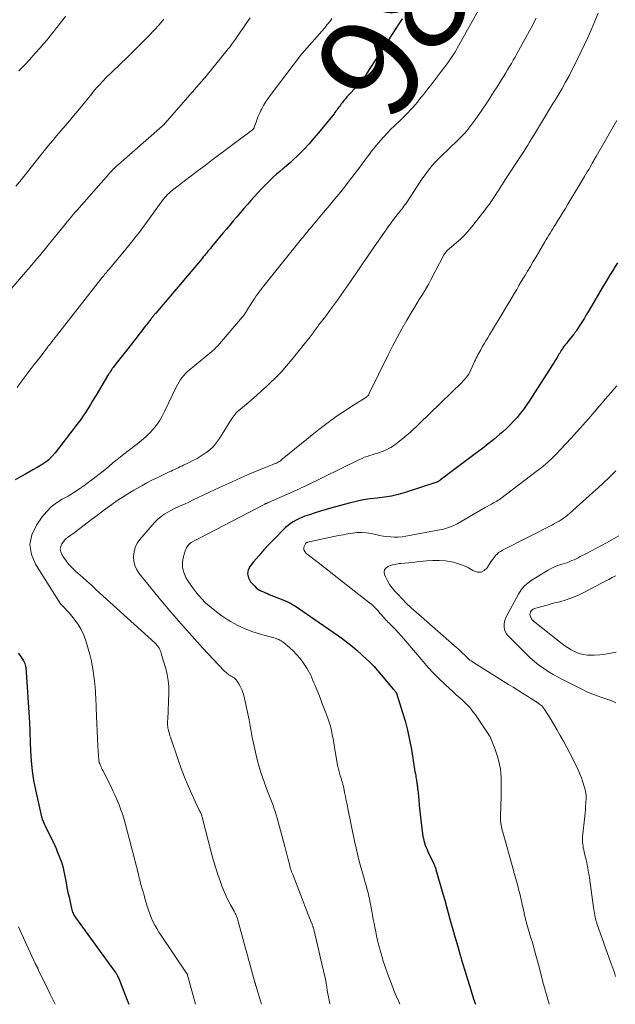
# Model space of a CAD drawing. Units: feet. Extents: x 1980000 to 1985031, y 585000 to 590000.
# Drawn here: x 1981063 to 1981180, y 585000 to 585193 of the extents above; entities that cross this region are included whole.
import ezdxf
from ezdxf.enums import TextEntityAlignment as Align

# ---------------------------------------------------------------- set-up
doc = ezdxf.new("R2010")
doc.units = ezdxf.units.FT
doc.header["$LTSCALE"] = 100
doc.header["$MEASUREMENT"] = 0
for name, color, linetype, lineweight in [('CONTOUR INDEX', 32, 'Continuous', 25), ('CONTOUR INDEX LABEL', 7, 'Continuous', 15), ('CONTOUR INTERMEDIATE', 40, 'Continuous', 15)]:
    doc.layers.add(name, color=color, linetype=linetype, lineweight=lineweight)
doc.styles.add('slant', font='romans.shx', dxfattribs={"oblique": 14.999978})

msp = doc.modelspace()

# ---------------------------------------------------------------- linework, layer by layer
at = {"layer": 'CONTOUR INDEX', "flags": 128}
for points, elevation in [([(1981137.85, 585193.09), (1981137.22, 585192.15), (1981136.61, 585191.2), (1981130.98, 585182.47), (1981130.87, 585182.3), (1981130.76, 585182.13), (1981130.65, 585181.96), (1981130.55, 585181.79), (1981130.4, 585181.57), (1981130.37, 585181.51), (1981130.33, 585181.45), (1981130.29, 585181.39), (1981130.25, 585181.34), (1981130.2, 585181.27), (1981130.17, 585181.22), (1981130.13, 585181.17), (1981130.09, 585181.12), (1981130.05, 585181.07), (1981130.01, 585181.02), (1981129.97, 585180.98), (1981129.93, 585180.93), (1981129.65, 585180.62), (1981129.47, 585180.42), (1981129.29, 585180.22), (1981129.1, 585180.02), (1981128.92, 585179.82), (1981127.38, 585178.16), (1981127.06, 585177.81), (1981126.75, 585177.45), (1981126.45, 585177.09), (1981126.16, 585176.72), (1981125.95, 585176.44), (1981125.77, 585176.21), (1981125.59, 585175.97), (1981125.42, 585175.73), (1981125.24, 585175.49), (1981125.07, 585175.24), (1981124.89, 585175.01), (1981124.71, 585174.77), (1981124.53, 585174.53), (1981122.42, 585171.9), (1981121.51, 585170.8), (1981120.59, 585169.71), (1981119.64, 585168.65), (1981118.66, 585167.61), (1981117.96, 585166.87), (1981117.31, 585166.22), (1981116.66, 585165.59), (1981115.98, 585164.98), (1981115.28, 585164.39), (1981115.14, 585164.26), (1981114.51, 585163.74), (1981113.88, 585163.21), (1981113.27, 585162.67), (1981112.65, 585162.13), (1981112.05, 585161.57), (1981111.46, 585161.01), (1981110.89, 585160.42), (1981110.34, 585159.82), (1981108.25, 585157.49), (1981107.55, 585156.71), (1981106.85, 585155.92), (1981106.16, 585155.12), (1981105.47, 585154.32), (1981104.79, 585153.52), (1981104.11, 585152.71), (1981103.44, 585151.9), (1981102.76, 585151.09), (1981100.53, 585148.41), (1981100.3, 585148.13), (1981100.07, 585147.85), (1981099.83, 585147.57), (1981099.6, 585147.29), (1981099.36, 585147.01), (1981099.13, 585146.73), (1981098.89, 585146.46), (1981098.66, 585146.18), (1981089.58, 585135.45), (1981089.51, 585135.36), (1981089.43, 585135.27), (1981089.36, 585135.18), (1981089.28, 585135.09), (1981089.21, 585134.99), (1981089.14, 585134.9), (1981089.06, 585134.81), (1981088.99, 585134.72), (1981088.96, 585134.69), (1981088.88, 585134.58), (1981088.79, 585134.47), (1981088.7, 585134.36), (1981088.62, 585134.25), (1981088.37, 585133.94), (1981088.17, 585133.68), (1981087.96, 585133.42), (1981087.76, 585133.15), (1981087.55, 585132.89), (1981086.85, 585131.98), (1981086.3, 585131.26), (1981085.74, 585130.54), (1981085.18, 585129.82), (1981084.62, 585129.11), (1981081.54, 585125.19), (1981081.39, 585124.98), (1981081.23, 585124.78), (1981081.08, 585124.57), (1981080.93, 585124.36), (1981080.78, 585124.14), (1981080.64, 585123.93), (1981080.5, 585123.71), (1981080.36, 585123.49), (1981077.9, 585119.4), (1981077.53, 585118.78), (1981077.16, 585118.16), (1981076.79, 585117.54), (1981076.42, 585116.92), (1981076.29, 585116.71), (1981075.85, 585116), (1981075.39, 585115.3), (1981074.9, 585114.61), (1981074.4, 585113.94), (1981069.86, 585108.06), (1981069.26, 585107.37), (1981068.61, 585106.73), (1981067.89, 585106.16), (1981067.13, 585105.65), (1981066.33, 585105.18), (1981065.53, 585104.72), (1981064.72, 585104.27), (1981063.91, 585103.82), (1981063.8, 585103.76), (1981062.93, 585103.28), (1981062.07, 585102.78)], 980), ([(1981180.1, 585145.33), (1981179.62, 585144.56), (1981179.15, 585143.8), (1981178.67, 585143.03), (1981178.2, 585142.26), (1981177.73, 585141.48), (1981177.27, 585140.71), (1981174.31, 585135.69), (1981173.94, 585135.08), (1981173.58, 585134.47), (1981173.2, 585133.87), (1981172.83, 585133.27), (1981172.25, 585132.35), (1981172.16, 585132.21), (1981172.07, 585132.07), (1981171.97, 585131.93), (1981171.87, 585131.79), (1981171.77, 585131.65), (1981171.67, 585131.51), (1981171.57, 585131.38), (1981171.46, 585131.25), (1981170.35, 585129.86), (1981170.21, 585129.69), (1981170.07, 585129.52), (1981169.93, 585129.34), (1981169.79, 585129.17), (1981169.66, 585128.99), (1981169.52, 585128.82), (1981169.39, 585128.63), (1981169.27, 585128.45), (1981169.2, 585128.35), (1981169.05, 585128.11), (1981168.89, 585127.87), (1981168.75, 585127.62), (1981168.6, 585127.38), (1981168.38, 585127), (1981168.13, 585126.57), (1981167.87, 585126.14), (1981167.61, 585125.71), (1981167.34, 585125.29), (1981162.76, 585118.18), (1981162.21, 585117.35), (1981161.64, 585116.55), (1981161.03, 585115.77), (1981160.4, 585115), (1981159.73, 585114.27), (1981159.05, 585113.55), (1981158.33, 585112.87), (1981157.59, 585112.21), (1981156.93, 585111.63), (1981155.83, 585110.71), (1981154.72, 585109.81), (1981153.6, 585108.92), (1981152.46, 585108.05), (1981145.39, 585102.75), (1981145.31, 585102.68), (1981145.22, 585102.62), (1981145.14, 585102.56), (1981145.05, 585102.51), (1981144.96, 585102.45), (1981144.87, 585102.4), (1981144.77, 585102.36), (1981144.68, 585102.33), (1981138.46, 585100.31), (1981137.12, 585099.93), (1981135.76, 585099.6), (1981134.39, 585099.37), (1981133, 585099.2), (1981131.61, 585099.04), (1981130.22, 585098.83), (1981128.85, 585098.55), (1981127.49, 585098.22), (1981124.09, 585097.29), (1981123, 585096.98), (1981121.91, 585096.65), (1981120.83, 585096.31), (1981119.75, 585095.95), (1981118.8, 585095.63), (1981118.21, 585095.4), (1981117.64, 585095.15), (1981117.08, 585094.87), (1981116.53, 585094.55), (1981116.01, 585094.2), (1981115.51, 585093.82), (1981115.03, 585093.41), (1981114.57, 585092.98), (1981112.92, 585091.29), (1981111.85, 585090.17), (1981110.8, 585089.03), (1981109.78, 585087.87), (1981108.77, 585086.7), (1981108.1, 585085.89), (1981107.72, 585085.11), (1981107.56, 585084.33), (1981107.75, 585083.57), (1981108.17, 585082.81), (1981108.99, 585081.91), (1981109.29, 585081.62), (1981109.61, 585081.37), (1981109.95, 585081.15), (1981110.32, 585080.96), (1981110.7, 585080.8), (1981111.08, 585080.64), (1981111.47, 585080.48), (1981111.85, 585080.32), (1981115.18, 585078.98), (1981115.38, 585078.89), (1981115.59, 585078.8), (1981115.79, 585078.7), (1981115.99, 585078.59), (1981116.19, 585078.48), (1981116.38, 585078.37), (1981116.57, 585078.25), (1981116.76, 585078.13), (1981125.39, 585072.2), (1981126.62, 585071.31), (1981127.83, 585070.38), (1981128.99, 585069.4), (1981130.12, 585068.38), (1981130.74, 585067.79), (1981131.53, 585067.02), (1981132.3, 585066.24), (1981133.04, 585065.42), (1981133.76, 585064.59), (1981136.15, 585061.75), (1981136.22, 585061.66), (1981136.3, 585061.57), (1981136.37, 585061.49), (1981136.45, 585061.4), (1981136.52, 585061.31), (1981136.56, 585061.27), (1981136.59, 585061.22), (1981136.63, 585061.18), (1981136.66, 585061.13), (1981136.69, 585061.09), (1981136.71, 585061.04), (1981136.73, 585060.99), (1981136.75, 585060.94), (1981137.91, 585057.39), (1981138.46, 585055.56), (1981138.95, 585053.71), (1981139.35, 585051.84), (1981139.69, 585049.96), (1981140.17, 585046.93), (1981140.24, 585046.48), (1981140.31, 585046.03), (1981140.39, 585045.59), (1981140.47, 585045.14), (1981140.53, 585044.77), (1981140.58, 585044.5), (1981140.63, 585044.24), (1981140.67, 585043.98), (1981140.72, 585043.72), (1981140.74, 585043.59), (1981140.77, 585043.4), (1981140.8, 585043.2), (1981140.82, 585043.01), (1981140.84, 585042.81), (1981140.86, 585042.61), (1981140.88, 585042.42), (1981140.9, 585042.22), (1981140.92, 585042.02), (1981141.12, 585040.13), (1981141.24, 585038.99), (1981141.37, 585037.84), (1981141.5, 585036.7), (1981141.63, 585035.56), (1981141.89, 585033.42), (1981141.96, 585032.97), (1981142.04, 585032.52), (1981142.15, 585032.07), (1981142.27, 585031.63), (1981142.42, 585031.19), (1981142.58, 585030.76), (1981142.75, 585030.34), (1981142.94, 585029.92), (1981144.06, 585027.53), (1981144.13, 585027.4), (1981144.19, 585027.26), (1981144.24, 585027.12), (1981144.3, 585026.98), (1981144.35, 585026.85), (1981144.4, 585026.71), (1981144.45, 585026.56), (1981144.49, 585026.42), (1981145.86, 585021.63), (1981146.21, 585020.4), (1981146.56, 585019.16), (1981146.91, 585017.93), (1981147.25, 585016.69), (1981147.94, 585014.19), (1981147.98, 585014.06), (1981148, 585013.97), (1981148.9, 585010.89), (1981148.9, 585010.87), (1981148.91, 585010.85), (1981148.91, 585010.84), (1981148.92, 585010.82), (1981148.94, 585010.74), (1981148.95, 585010.72), (1981148.95, 585010.71), (1981148.96, 585010.69), (1981148.96, 585010.67), (1981148.98, 585010.58), (1981149, 585010.52), (1981149.02, 585010.46), (1981149.03, 585010.4), (1981149.05, 585010.34), (1981149.18, 585009.87), (1981149.26, 585009.58), (1981149.35, 585009.28), (1981149.44, 585008.99), (1981149.52, 585008.69), (1981151.31, 585002.82), (1981151.59, 585001.94), (1981151.89, 585001.06), (1981152.2, 585000.19), (1981152.27, 585000)], 960), ([(1981062.66, 585068.82), (1981062.95, 585068.44), (1981063.22, 585068.04), (1981063.48, 585067.63), (1981063.68, 585067.28), (1981063.81, 585067.03), (1981063.92, 585066.78), (1981064.01, 585066.51), (1981064.07, 585066.24), (1981064.12, 585065.96), (1981064.16, 585065.68), (1981064.19, 585065.4), (1981064.21, 585065.12), (1981064.78, 585056.23), (1981064.8, 585055.85), (1981064.83, 585055.47), (1981064.85, 585055.1), (1981064.87, 585054.72), (1981064.9, 585054.09), (1981064.9, 585054.03), (1981064.9, 585053.96), (1981064.91, 585053.9), (1981064.91, 585053.84), (1981064.91, 585053.78), (1981064.91, 585053.72), (1981064.91, 585053.65), (1981064.91, 585053.59), (1981064.91, 585053.56), (1981064.91, 585053.49), (1981064.91, 585053.41), (1981064.91, 585053.33), (1981064.91, 585053.26), (1981065.05, 585049.58), (1981065.17, 585047.67), (1981065.36, 585045.77), (1981065.66, 585043.88), (1981066.03, 585042), (1981067.22, 585036.77), (1981067.28, 585036.54), (1981067.35, 585036.31), (1981067.43, 585036.09), (1981067.51, 585035.86), (1981067.61, 585035.64), (1981067.71, 585035.43), (1981067.81, 585035.21), (1981067.91, 585034.99), (1981069.25, 585032.28), (1981069.53, 585031.7), (1981069.8, 585031.11), (1981070.05, 585030.52), (1981070.29, 585029.92), (1981071.16, 585027.72), (1981071.19, 585027.64), (1981071.22, 585027.55), (1981071.25, 585027.47), (1981071.28, 585027.39), (1981071.31, 585027.3), (1981071.33, 585027.22), (1981071.35, 585027.14), (1981071.38, 585027.05), (1981071.4, 585026.94), (1981071.44, 585026.8), (1981071.47, 585026.66), (1981071.5, 585026.52), (1981071.53, 585026.37), (1981071.83, 585024.76), (1981072.01, 585023.81), (1981072.2, 585022.86), (1981072.39, 585021.92), (1981072.6, 585020.97), (1981073.08, 585018.75), (1981073.14, 585018.52), (1981073.21, 585018.29), (1981073.29, 585018.06), (1981073.38, 585017.84), (1981073.48, 585017.62), (1981073.59, 585017.41), (1981073.72, 585017.2), (1981073.85, 585017.01), (1981078.7, 585010.34), (1981079.23, 585009.62), (1981079.75, 585008.91), (1981080.27, 585008.19), (1981080.79, 585007.48), (1981081.68, 585006.26), (1981081.76, 585006.15), (1981081.83, 585006.04), (1981081.89, 585005.94), (1981081.96, 585005.82), (1981082.02, 585005.72), (1981082.1, 585005.55), (1981082.19, 585005.38), (1981082.26, 585005.21), (1981082.34, 585005.04), (1981084, 585000.84), (1981084.34, 585000)], 980)]:
    msp.add_lwpolyline(points, dxfattribs=dict(at, elevation=elevation))
at = {"layer": 'CONTOUR INTERMEDIATE', "flags": 128}
for points, elevation in [([(1981071.92, 585193.55), (1981071.39, 585192.9), (1981070.86, 585192.24), (1981070.35, 585191.57), (1981070.16, 585191.33), (1981069.55, 585190.55), (1981068.93, 585189.77), (1981068.3, 585189.01), (1981067.65, 585188.26), (1981066.94, 585187.44), (1981065.92, 585186.3), (1981064.89, 585185.16), (1981063.85, 585184.04), (1981062.79, 585182.93)], 996), ([(1981153.1, 585195.27), (1981148.93, 585187.82), (1981148.69, 585187.39), (1981148.44, 585186.96), (1981148.18, 585186.54), (1981147.92, 585186.13), (1981147.66, 585185.71), (1981147.38, 585185.31), (1981147.1, 585184.91), (1981146.81, 585184.51), (1981145.34, 585182.56), (1981144.54, 585181.5), (1981143.73, 585180.44), (1981142.92, 585179.4), (1981142.1, 585178.35), (1981141.31, 585177.36), (1981140.88, 585176.82), (1981140.43, 585176.29), (1981139.98, 585175.77), (1981139.51, 585175.26), (1981139.03, 585174.76), (1981138.55, 585174.26), (1981138.06, 585173.78), (1981137.57, 585173.29), (1981136.41, 585172.18), (1981135.69, 585171.48), (1981134.98, 585170.76), (1981134.29, 585170.02), (1981133.62, 585169.27), (1981133.22, 585168.81), (1981132.76, 585168.27), (1981132.31, 585167.73), (1981131.88, 585167.17), (1981131.45, 585166.6), (1981131.03, 585166.03), (1981130.6, 585165.46), (1981130.18, 585164.89), (1981129.75, 585164.32), (1981128.02, 585162.03), (1981127.3, 585161.09), (1981126.58, 585160.16), (1981125.85, 585159.24), (1981125.11, 585158.33), (1981124.36, 585157.42), (1981123.61, 585156.51), (1981122.85, 585155.61), (1981122.1, 585154.7), (1981120.47, 585152.77), (1981120.18, 585152.43), (1981119.89, 585152.08), (1981119.6, 585151.74), (1981119.31, 585151.39), (1981119.03, 585151.04), (1981118.74, 585150.69), (1981118.46, 585150.34), (1981118.18, 585149.98), (1981110.77, 585140.78), (1981110.47, 585140.4), (1981110.16, 585140.01), (1981109.87, 585139.61), (1981109.57, 585139.22), (1981109.28, 585138.81), (1981109, 585138.41), (1981108.73, 585137.99), (1981108.47, 585137.58), (1981107.46, 585135.95), (1981107.35, 585135.78), (1981107.25, 585135.61), (1981107.13, 585135.44), (1981107.02, 585135.28), (1981106.9, 585135.11), (1981106.78, 585134.95), (1981106.65, 585134.8), (1981106.52, 585134.64), (1981101.73, 585129.06), (1981101.6, 585128.9), (1981101.46, 585128.76), (1981101.32, 585128.61), (1981101.17, 585128.47), (1981101.02, 585128.33), (1981100.88, 585128.19), (1981100.72, 585128.06), (1981100.57, 585127.93), (1981096.16, 585124.28), (1981095.78, 585123.94), (1981095.41, 585123.59), (1981095.07, 585123.22), (1981094.74, 585122.82), (1981094.44, 585122.41), (1981094.16, 585121.99), (1981093.9, 585121.55), (1981093.67, 585121.1), (1981091.3, 585116.16), (1981090.82, 585115.25), (1981090.3, 585114.36), (1981089.71, 585113.52), (1981089.07, 585112.71), (1981088.38, 585111.94), (1981087.66, 585111.21), (1981086.88, 585110.53), (1981086.08, 585109.89), (1981085.53, 585109.48), (1981084.43, 585108.66), (1981083.33, 585107.82), (1981082.26, 585106.96), (1981081.19, 585106.08), (1981080.37, 585105.4), (1981079.27, 585104.5), (1981078.16, 585103.62), (1981077.04, 585102.75), (1981075.9, 585101.9), (1981075.77, 585101.81), (1981074.68, 585101.04), (1981073.56, 585100.3), (1981072.41, 585099.61), (1981071.25, 585098.96), (1981070.13, 585098.25), (1981069.09, 585097.46), (1981068.17, 585096.52), (1981067.34, 585095.5), (1981066.21, 585093.91), (1981065.34, 585092.01), (1981064.94, 585090.1), (1981065.24, 585088.16), (1981066.01, 585086.22), (1981070.58, 585078.98), (1981070.79, 585078.66), (1981071.03, 585078.36), (1981071.29, 585078.08), (1981071.56, 585077.81), (1981071.84, 585077.54), (1981072.12, 585077.27), (1981072.38, 585076.99), (1981072.63, 585076.69), (1981073.68, 585075.42), (1981074.38, 585074.45), (1981074.99, 585073.44), (1981075.48, 585072.36), (1981075.88, 585071.23), (1981076.65, 585068.56), (1981076.93, 585067.5), (1981077.16, 585066.43), (1981077.35, 585065.35), (1981077.49, 585064.26), (1981077.59, 585063.37), (1981077.65, 585062.72), (1981077.71, 585062.07), (1981077.76, 585061.42), (1981077.81, 585060.77), (1981077.84, 585060.12), (1981077.88, 585059.47), (1981077.9, 585058.82), (1981077.93, 585058.17), (1981077.98, 585056.44), (1981078.03, 585054.98), (1981078.09, 585053.52), (1981078.17, 585052.05), (1981078.26, 585050.59), (1981078.45, 585047.87), (1981078.46, 585047.77), (1981078.47, 585047.68), (1981078.49, 585047.58), (1981078.51, 585047.48), (1981078.53, 585047.38), (1981078.56, 585047.29), (1981078.59, 585047.19), (1981078.63, 585047.1), (1981078.76, 585046.78), (1981078.87, 585046.53), (1981078.98, 585046.29), (1981079.09, 585046.04), (1981079.21, 585045.8), (1981080.76, 585042.76), (1981081.2, 585041.85), (1981081.63, 585040.93), (1981082.04, 585040), (1981082.43, 585039.06), (1981082.78, 585038.12), (1981083.12, 585037.16), (1981083.41, 585036.19), (1981083.68, 585035.22), (1981086.18, 585025.51), (1981086.22, 585025.36), (1981086.25, 585025.2), (1981086.29, 585025.04), (1981086.33, 585024.89), (1981086.37, 585024.73), (1981086.41, 585024.57), (1981086.45, 585024.42), (1981086.49, 585024.26), (1981086.75, 585023.29), (1981086.93, 585022.65), (1981087.11, 585022.01), (1981087.29, 585021.37), (1981087.47, 585020.73), (1981087.9, 585019.25), (1981088.14, 585018.48), (1981088.41, 585017.72), (1981088.71, 585016.98), (1981089.04, 585016.25), (1981089.4, 585015.53), (1981089.78, 585014.83), (1981090.2, 585014.14), (1981090.63, 585013.47), (1981095.64, 585006.12), (1981095.67, 585006.07), (1981095.7, 585006.02), (1981095.73, 585005.97), (1981095.75, 585005.92), (1981095.78, 585005.87), (1981095.8, 585005.82), (1981095.82, 585005.77), (1981095.83, 585005.71), (1981097.36, 585000)], 976), ([(1981176.31, 585194.2), (1981175.66, 585192.66), (1981174.99, 585191.12), (1981174.31, 585189.6), (1981173.61, 585188.08), (1981172.89, 585186.57), (1981171.85, 585184.42), (1981171.22, 585183.17), (1981170.58, 585181.92), (1981169.9, 585180.7), (1981169.21, 585179.48), (1981167.86, 585177.19), (1981167.82, 585177.13), (1981167.79, 585177.07), (1981167.75, 585177.01), (1981167.71, 585176.95), (1981167.68, 585176.89), (1981167.64, 585176.83), (1981167.6, 585176.77), (1981167.57, 585176.71), (1981164, 585170.82), (1981163.62, 585170.2), (1981163.25, 585169.58), (1981162.86, 585168.97), (1981162.48, 585168.36), (1981162.09, 585167.75), (1981161.7, 585167.14), (1981161.31, 585166.54), (1981160.92, 585165.93), (1981158.13, 585161.67), (1981157.93, 585161.36), (1981157.73, 585161.05), (1981157.53, 585160.74), (1981157.33, 585160.43), (1981157.14, 585160.12), (1981156.94, 585159.81), (1981156.74, 585159.5), (1981156.54, 585159.19), (1981155.97, 585158.29), (1981155.48, 585157.54), (1981154.97, 585156.8), (1981154.44, 585156.08), (1981153.9, 585155.37), (1981151.47, 585152.28), (1981150.78, 585151.47), (1981150.06, 585150.68), (1981149.29, 585149.94), (1981148.49, 585149.23), (1981147.17, 585148.14), (1981147.01, 585148), (1981146.85, 585147.86), (1981146.7, 585147.71), (1981146.55, 585147.55), (1981146.42, 585147.39), (1981146.29, 585147.22), (1981146.17, 585147.05), (1981146.07, 585146.86), (1981143.51, 585142), (1981143.08, 585141.21), (1981142.64, 585140.43), (1981142.18, 585139.65), (1981141.71, 585138.88), (1981141.23, 585138.12), (1981140.76, 585137.35), (1981140.29, 585136.58), (1981139.83, 585135.81), (1981138.79, 585134.05), (1981137.83, 585132.38), (1981136.9, 585130.7), (1981136.01, 585129), (1981135.14, 585127.28), (1981131.37, 585119.59), (1981131.32, 585119.49), (1981131.26, 585119.39), (1981131.19, 585119.3), (1981131.11, 585119.22), (1981131.03, 585119.14), (1981130.94, 585119.06), (1981130.85, 585118.99), (1981130.76, 585118.93), (1981128.84, 585117.74), (1981127.8, 585117.07), (1981126.76, 585116.39), (1981125.73, 585115.69), (1981124.71, 585114.98), (1981124.65, 585114.94), (1981123.61, 585114.18), (1981122.59, 585113.42), (1981121.57, 585112.63), (1981120.57, 585111.83), (1981114.37, 585106.8), (1981114.2, 585106.66), (1981114.01, 585106.53), (1981113.83, 585106.4), (1981113.63, 585106.28), (1981113.44, 585106.17), (1981113.24, 585106.07), (1981113.03, 585105.98), (1981112.82, 585105.89), (1981112.38, 585105.73), (1981111.96, 585105.56), (1981111.53, 585105.39), (1981111.1, 585105.22), (1981110.68, 585105.04), (1981108.02, 585103.93), (1981106.27, 585103.18), (1981104.54, 585102.41), (1981102.81, 585101.62), (1981101.09, 585100.82), (1981097.77, 585099.23), (1981096.92, 585098.83), (1981096.06, 585098.43), (1981095.21, 585098.04), (1981094.35, 585097.66), (1981094.11, 585097.56), (1981093.38, 585097.22), (1981092.66, 585096.85), (1981091.96, 585096.45), (1981091.27, 585096.02), (1981090.61, 585095.55), (1981089.99, 585095.04), (1981089.41, 585094.48), (1981088.86, 585093.89), (1981086.49, 585091.11), (1981085.97, 585090.35), (1981085.57, 585089.55), (1981085.33, 585088.68), (1981085.21, 585087.77), (1981085.28, 585086.85), (1981085.48, 585085.98), (1981085.86, 585085.17), (1981086.36, 585084.4), (1981090.29, 585079.58), (1981092.37, 585077.09), (1981094.49, 585074.62), (1981096.65, 585072.19), (1981098.85, 585069.79), (1981102.92, 585065.43), (1981103.11, 585065.24), (1981103.3, 585065.06), (1981103.51, 585064.89), (1981103.72, 585064.73), (1981103.93, 585064.58), (1981104.16, 585064.44), (1981104.38, 585064.3), (1981104.62, 585064.17), (1981104.68, 585064.14), (1981104.94, 585063.98), (1981105.17, 585063.79), (1981105.36, 585063.58), (1981105.54, 585063.33), (1981105.88, 585062.79), (1981106.19, 585062.24), (1981106.45, 585061.68), (1981106.66, 585061.1), (1981106.83, 585060.5), (1981107.1, 585059.34), (1981107.37, 585058.14), (1981107.63, 585056.95), (1981107.87, 585055.75), (1981108.1, 585054.55), (1981108.29, 585053.47), (1981108.51, 585052.31), (1981108.74, 585051.15), (1981108.99, 585050), (1981109.24, 585048.84), (1981109.53, 585047.7), (1981109.84, 585046.56), (1981110.2, 585045.44), (1981110.59, 585044.33), (1981111.52, 585041.79), (1981111.77, 585041.13), (1981112.02, 585040.46), (1981112.26, 585039.8), (1981112.51, 585039.14), (1981112.75, 585038.47), (1981112.97, 585037.8), (1981113.18, 585037.13), (1981113.38, 585036.45), (1981114.7, 585031.65), (1981114.9, 585030.9), (1981115.1, 585030.14), (1981115.29, 585029.39), (1981115.48, 585028.63), (1981115.71, 585027.7), (1981115.78, 585027.41), (1981115.86, 585027.12), (1981115.94, 585026.83), (1981116.03, 585026.55), (1981116.12, 585026.26), (1981116.22, 585025.98), (1981116.32, 585025.7), (1981116.43, 585025.42), (1981119.49, 585017.6), (1981119.62, 585017.28), (1981119.74, 585016.96), (1981119.87, 585016.64), (1981119.99, 585016.32), (1981120.23, 585015.71), (1981120.27, 585015.59), (1981120.33, 585015.42), (1981120.36, 585015.34), (1981120.39, 585015.27), (1981120.41, 585015.2), (1981120.43, 585015.12), (1981120.47, 585014.98), (1981120.51, 585014.83), (1981120.55, 585014.68), (1981120.59, 585014.53), (1981120.63, 585014.38), (1981121.73, 585009.64), (1981121.89, 585008.95), (1981122.05, 585008.27), (1981122.22, 585007.58), (1981122.39, 585006.9), (1981122.55, 585006.21), (1981122.7, 585005.52), (1981122.84, 585004.83), (1981122.96, 585004.14), (1981123.1, 585003.33), (1981123.21, 585002.7), (1981123.32, 585002.07), (1981123.44, 585001.44), (1981123.56, 585000.82), (1981123.7, 585000.19), (1981123.75, 585000)], 968), ([(1981108.09, 585193.31), (1981107.44, 585192.37), (1981106.8, 585191.43), (1981106.15, 585190.48), (1981105.24, 585189.16), (1981105.05, 585188.88), (1981104.85, 585188.6), (1981104.65, 585188.33), (1981104.44, 585188.06), (1981104.23, 585187.79), (1981104.02, 585187.52), (1981103.81, 585187.25), (1981103.6, 585186.99), (1981099.42, 585181.85), (1981099.36, 585181.78), (1981099.31, 585181.71), (1981099.25, 585181.64), (1981099.19, 585181.57), (1981099.14, 585181.5), (1981099.08, 585181.44), (1981099.02, 585181.37), (1981098.96, 585181.3), (1981091.43, 585172.64), (1981091.38, 585172.58), (1981091.33, 585172.53), (1981091.28, 585172.48), (1981091.22, 585172.43), (1981091.2, 585172.41), (1981091.15, 585172.37), (1981091.11, 585172.33), (1981091.06, 585172.29), (1981091.02, 585172.25), (1981090.97, 585172.21), (1981090.92, 585172.18), (1981090.88, 585172.14), (1981090.83, 585172.1), (1981082.28, 585164.58), (1981082.02, 585164.35), (1981081.76, 585164.11), (1981081.51, 585163.87), (1981081.26, 585163.63), (1981081.02, 585163.38), (1981080.78, 585163.12), (1981080.54, 585162.87), (1981080.31, 585162.61), (1981074.11, 585155.55), (1981073.8, 585155.2), (1981073.49, 585154.84), (1981073.18, 585154.48), (1981072.88, 585154.12), (1981072.57, 585153.76), (1981072.27, 585153.4), (1981071.97, 585153.04), (1981071.68, 585152.67), (1981068.5, 585148.75), (1981067.96, 585148.08), (1981067.42, 585147.41), (1981066.87, 585146.74), (1981066.32, 585146.08), (1981065.77, 585145.42), (1981065.21, 585144.76), (1981064.65, 585144.1), (1981064.09, 585143.45), (1981060.88, 585139.72)], 988), ([(1981091.15, 585193.07), (1981090.24, 585191.95), (1981089.28, 585190.88), (1981088.28, 585189.83), (1981088.24, 585189.78), (1981087.2, 585188.74), (1981086.15, 585187.7), (1981085.1, 585186.66), (1981084.05, 585185.63), (1981079.71, 585181.4), (1981079.35, 585181.05), (1981079, 585180.69), (1981078.67, 585180.32), (1981078.33, 585179.95), (1981078.01, 585179.57), (1981077.68, 585179.19), (1981077.36, 585178.8), (1981077.04, 585178.42), (1981074.31, 585175.1), (1981073.49, 585174.11), (1981072.67, 585173.13), (1981071.84, 585172.15), (1981071, 585171.17), (1981070.17, 585170.19), (1981069.35, 585169.21), (1981068.53, 585168.22), (1981067.73, 585167.22), (1981065.01, 585163.82), (1981064.5, 585163.18), (1981063.99, 585162.55), (1981063.47, 585161.91), (1981062.96, 585161.27), (1981062.2, 585160.33)], 992), ([(1981124.12, 585193.18), (1981123.89, 585192.86), (1981123.65, 585192.54), (1981123.4, 585192.22), (1981123.15, 585191.91), (1981122.9, 585191.6), (1981122.64, 585191.3), (1981118.26, 585186.3), (1981118.22, 585186.25), (1981118.18, 585186.21), (1981118.14, 585186.17), (1981118.11, 585186.12), (1981118.07, 585186.08), (1981118.03, 585186.03), (1981118, 585185.99), (1981117.96, 585185.94), (1981112, 585178.1), (1981111.54, 585177.46), (1981111.11, 585176.81), (1981110.72, 585176.14), (1981110.35, 585175.45), (1981110.2, 585175.15), (1981109.93, 585174.59), (1981109.69, 585174.03), (1981109.46, 585173.46), (1981109.26, 585172.88), (1981108.91, 585171.86), (1981108.89, 585171.79), (1981108.85, 585171.72), (1981108.81, 585171.65), (1981108.77, 585171.59), (1981108.72, 585171.53), (1981108.67, 585171.47), (1981108.61, 585171.41), (1981108.55, 585171.36), (1981100.61, 585165.41), (1981099.25, 585164.39), (1981097.89, 585163.37), (1981096.54, 585162.35), (1981095.18, 585161.32), (1981093.12, 585159.76), (1981092.8, 585159.51), (1981092.49, 585159.24), (1981092.19, 585158.97), (1981091.9, 585158.69), (1981091.62, 585158.39), (1981091.35, 585158.09), (1981091.1, 585157.77), (1981090.85, 585157.45), (1981087.75, 585153.18), (1981087.23, 585152.48), (1981086.71, 585151.77), (1981086.18, 585151.08), (1981085.64, 585150.38), (1981085.1, 585149.69), (1981084.55, 585149.01), (1981084, 585148.33), (1981083.44, 585147.65), (1981080.46, 585144.08), (1981080.28, 585143.87), (1981080.1, 585143.65), (1981079.92, 585143.44), (1981079.75, 585143.22), (1981079.57, 585143), (1981079.39, 585142.78), (1981079.22, 585142.56), (1981079.05, 585142.34), (1981070.12, 585131), (1981070.06, 585130.92), (1981069.99, 585130.84), (1981069.93, 585130.76), (1981069.87, 585130.68), (1981069.8, 585130.59), (1981069.74, 585130.51), (1981069.68, 585130.43), (1981069.61, 585130.35), (1981069.58, 585130.31), (1981069.51, 585130.21), (1981069.43, 585130.11), (1981069.35, 585130.01), (1981069.27, 585129.91), (1981069.02, 585129.56), (1981068.81, 585129.29), (1981068.6, 585129.02), (1981068.4, 585128.75), (1981068.19, 585128.48), (1981067.48, 585127.55), (1981066.91, 585126.82), (1981066.35, 585126.08), (1981065.78, 585125.35), (1981065.21, 585124.62), (1981064.73, 585124.01), (1981063.94, 585122.97), (1981063.16, 585121.92), (1981062.41, 585120.84)], 984), ([(1981164.12, 585193.22), (1981163.14, 585191.34), (1981162.14, 585189.48), (1981160.37, 585186.26), (1981160.02, 585185.63), (1981159.66, 585185), (1981159.29, 585184.38), (1981158.92, 585183.76), (1981158.55, 585183.15), (1981158.17, 585182.53), (1981157.79, 585181.91), (1981157.41, 585181.3), (1981156.99, 585180.61), (1981156.47, 585179.77), (1981155.94, 585178.93), (1981155.41, 585178.1), (1981154.87, 585177.27), (1981154.33, 585176.44), (1981153.78, 585175.62), (1981153.23, 585174.8), (1981152.66, 585173.98), (1981152.15, 585173.24), (1981151.76, 585172.71), (1981151.37, 585172.19), (1981150.96, 585171.68), (1981150.54, 585171.17), (1981150.11, 585170.68), (1981149.66, 585170.2), (1981149.2, 585169.73), (1981148.74, 585169.27), (1981145.46, 585166.13), (1981144.9, 585165.57), (1981144.36, 585165), (1981143.84, 585164.42), (1981143.33, 585163.82), (1981142.85, 585163.2), (1981142.38, 585162.57), (1981141.92, 585161.93), (1981141.48, 585161.28), (1981138.83, 585157.25), (1981138.64, 585156.96), (1981138.43, 585156.67), (1981138.22, 585156.38), (1981138.01, 585156.1), (1981137.79, 585155.82), (1981137.57, 585155.53), (1981137.35, 585155.26), (1981137.13, 585154.98), (1981136.65, 585154.36), (1981136.19, 585153.77), (1981135.74, 585153.17), (1981135.3, 585152.57), (1981134.87, 585151.96), (1981131.94, 585147.76), (1981131.41, 585147), (1981130.89, 585146.24), (1981130.37, 585145.47), (1981129.85, 585144.7), (1981129.34, 585143.93), (1981128.82, 585143.17), (1981128.3, 585142.4), (1981127.77, 585141.64), (1981125.93, 585139.02), (1981125.19, 585137.98), (1981124.44, 585136.94), (1981123.67, 585135.91), (1981122.9, 585134.88), (1981121.51, 585133.06), (1981121.42, 585132.95), (1981121.34, 585132.84), (1981121.26, 585132.74), (1981121.18, 585132.63), (1981121.1, 585132.52), (1981121.02, 585132.42), (1981120.94, 585132.31), (1981120.86, 585132.2), (1981120.62, 585131.88), (1981120.43, 585131.61), (1981120.23, 585131.35), (1981120.02, 585131.09), (1981119.82, 585130.82), (1981116.3, 585126.41), (1981115.24, 585125.14), (1981114.14, 585123.9), (1981112.98, 585122.72), (1981111.79, 585121.56), (1981111.28, 585121.09), (1981110.31, 585120.21), (1981109.33, 585119.33), (1981108.34, 585118.47), (1981107.35, 585117.63), (1981105.85, 585116.37), (1981105.61, 585116.15), (1981105.37, 585115.91), (1981105.15, 585115.66), (1981104.95, 585115.39), (1981104.75, 585115.12), (1981104.56, 585114.84), (1981104.38, 585114.56), (1981104.2, 585114.28), (1981102.08, 585110.89), (1981101.51, 585110.09), (1981100.88, 585109.34), (1981100.16, 585108.67), (1981099.39, 585108.06), (1981099.3, 585108.01), (1981098.52, 585107.49), (1981097.71, 585106.99), (1981096.88, 585106.54), (1981096.04, 585106.12), (1981095.03, 585105.64), (1981094.68, 585105.47), (1981094.33, 585105.31), (1981093.99, 585105.15), (1981093.64, 585104.99), (1981093.29, 585104.83), (1981092.94, 585104.66), (1981092.6, 585104.5), (1981092.25, 585104.34), (1981090.89, 585103.69), (1981089.87, 585103.2), (1981088.85, 585102.69), (1981087.84, 585102.17), (1981086.84, 585101.63), (1981086.46, 585101.42), (1981085.28, 585100.76), (1981084.12, 585100.06), (1981082.98, 585099.33), (1981081.86, 585098.57), (1981081.7, 585098.45), (1981080.52, 585097.61), (1981079.34, 585096.75), (1981078.18, 585095.88), (1981077.02, 585095.01), (1981073.85, 585092.57), (1981073.54, 585092.34), (1981073.23, 585092.12), (1981072.91, 585091.9), (1981072.59, 585091.69), (1981072.28, 585091.47), (1981071.99, 585091.22), (1981071.74, 585090.95), (1981071.5, 585090.65), (1981071.21, 585090.25), (1981070.98, 585089.73), (1981070.87, 585089.21), (1981070.96, 585088.68), (1981071.17, 585088.16), (1981071.51, 585087.64), (1981072.05, 585086.88), (1981072.63, 585086.15), (1981073.26, 585085.47), (1981073.94, 585084.82), (1981074.32, 585084.49), (1981075.21, 585083.7), (1981076.1, 585082.9), (1981076.99, 585082.11), (1981077.87, 585081.3), (1981089.47, 585070.76), (1981089.65, 585070.58), (1981089.82, 585070.39), (1981089.98, 585070.19), (1981090.13, 585069.98), (1981090.26, 585069.76), (1981090.38, 585069.54), (1981090.48, 585069.31), (1981090.56, 585069.06), (1981090.63, 585068.86), (1981090.73, 585068.51), (1981090.84, 585068.16), (1981090.94, 585067.82), (1981091.05, 585067.47), (1981091.54, 585065.83), (1981091.83, 585064.66), (1981092.04, 585063.48), (1981092.13, 585062.28), (1981092.14, 585061.07), (1981091.93, 585055.79), (1981091.92, 585055.52), (1981091.91, 585055.25), (1981091.92, 585054.98), (1981091.92, 585054.71), (1981091.94, 585054.45), (1981091.97, 585054.18), (1981092.01, 585053.92), (1981092.07, 585053.66), (1981092.1, 585053.56), (1981092.19, 585053.25), (1981092.27, 585052.94), (1981092.37, 585052.63), (1981092.47, 585052.33), (1981093.97, 585047.89), (1981094.58, 585046.18), (1981095.23, 585044.48), (1981095.94, 585042.81), (1981096.68, 585041.15), (1981098.13, 585038.04), (1981098.17, 585037.95), (1981098.22, 585037.86), (1981098.27, 585037.76), (1981098.32, 585037.67), (1981098.35, 585037.62), (1981098.39, 585037.55), (1981098.42, 585037.49), (1981098.45, 585037.42), (1981098.48, 585037.36), (1981098.51, 585037.29), (1981098.54, 585037.23), (1981098.56, 585037.16), (1981098.58, 585037.09), (1981098.6, 585037.04), (1981098.63, 585036.95), (1981098.65, 585036.85), (1981098.68, 585036.76), (1981098.7, 585036.67), (1981100.45, 585029.81), (1981100.84, 585028.35), (1981101.27, 585026.9), (1981101.74, 585025.46), (1981102.25, 585024.03), (1981102.63, 585022.99), (1981102.99, 585022.1), (1981103.37, 585021.22), (1981103.79, 585020.35), (1981104.24, 585019.5), (1981104.95, 585018.22), (1981105.06, 585018.01), (1981105.16, 585017.81), (1981105.27, 585017.6), (1981105.36, 585017.39), (1981105.46, 585017.17), (1981105.54, 585016.96), (1981105.61, 585016.74), (1981105.68, 585016.51), (1981108.93, 585004.56), (1981108.95, 585004.47), (1981108.98, 585004.39), (1981109, 585004.31), (1981109.02, 585004.22), (1981109.03, 585004.19), (1981109.05, 585004.13), (1981109.07, 585004.06), (1981109.09, 585003.99), (1981109.11, 585003.93), (1981109.13, 585003.86), (1981109.15, 585003.79), (1981109.17, 585003.72), (1981109.19, 585003.66), (1981110.32, 585000)], 972), ([(1981179.92, 585173.18), (1981175.88, 585166.13), (1981175.78, 585165.94), (1981175.67, 585165.76), (1981175.56, 585165.57), (1981175.46, 585165.39), (1981175.35, 585165.2), (1981175.25, 585165.02), (1981175.14, 585164.83), (1981175.03, 585164.64), (1981174.71, 585164.08), (1981174.44, 585163.61), (1981174.16, 585163.15), (1981173.89, 585162.69), (1981173.61, 585162.22), (1981170.35, 585156.79), (1981169.86, 585155.98), (1981169.38, 585155.18), (1981168.89, 585154.38), (1981168.39, 585153.59), (1981167.93, 585152.84), (1981167.67, 585152.42), (1981167.41, 585151.99), (1981167.15, 585151.57), (1981166.89, 585151.14), (1981166.63, 585150.72), (1981166.37, 585150.29), (1981166.11, 585149.86), (1981165.86, 585149.44), (1981164.11, 585146.49), (1981163.56, 585145.55), (1981163, 585144.61), (1981162.44, 585143.67), (1981161.89, 585142.74), (1981161.68, 585142.38), (1981161.23, 585141.62), (1981160.77, 585140.86), (1981160.32, 585140.09), (1981159.87, 585139.33), (1981159.42, 585138.57), (1981158.97, 585137.81), (1981158.51, 585137.05), (1981158.06, 585136.29), (1981154.99, 585131.17), (1981154.64, 585130.58), (1981154.29, 585129.99), (1981153.94, 585129.4), (1981153.59, 585128.81), (1981153.27, 585128.27), (1981153.09, 585127.95), (1981152.9, 585127.62), (1981152.73, 585127.3), (1981152.56, 585126.96), (1981152.39, 585126.63), (1981152.23, 585126.3), (1981152.07, 585125.96), (1981151.91, 585125.62), (1981150.92, 585123.48), (1981150.88, 585123.41), (1981150.84, 585123.34), (1981150.8, 585123.27), (1981150.75, 585123.2), (1981150.44, 585122.83), (1981150.23, 585122.59), (1981150.02, 585122.35), (1981149.8, 585122.11), (1981149.57, 585121.88), (1981141.24, 585113.76), (1981140.89, 585113.43), (1981140.55, 585113.1), (1981140.2, 585112.77), (1981139.85, 585112.45), (1981139.5, 585112.13), (1981139.14, 585111.81), (1981138.78, 585111.51), (1981138.41, 585111.2), (1981137.03, 585110.08), (1981136.35, 585109.58), (1981135.65, 585109.13), (1981134.9, 585108.75), (1981134.13, 585108.42), (1981133.55, 585108.2), (1981133.05, 585108.02), (1981132.54, 585107.85), (1981132.03, 585107.69), (1981131.52, 585107.54), (1981131.01, 585107.37), (1981130.51, 585107.2), (1981130.02, 585106.99), (1981129.53, 585106.77), (1981118.71, 585101.49), (1981118.24, 585101.26), (1981117.78, 585101.04), (1981117.31, 585100.82), (1981116.84, 585100.61), (1981116.37, 585100.4), (1981115.9, 585100.19), (1981115.43, 585099.98), (1981114.96, 585099.77), (1981111.66, 585098.33), (1981111.64, 585098.32), (1981111.62, 585098.31), (1981111.59, 585098.3), (1981111.57, 585098.29), (1981111.48, 585098.26), (1981111.46, 585098.25), (1981111.43, 585098.24), (1981111.41, 585098.23), (1981111.39, 585098.22), (1981111.27, 585098.17), (1981111.19, 585098.14), (1981111.11, 585098.1), (1981111.03, 585098.06), (1981110.95, 585098.02), (1981098.15, 585091.36), (1981098.02, 585091.29), (1981097.88, 585091.23), (1981097.75, 585091.17), (1981097.61, 585091.11), (1981097.48, 585091.04), (1981097.35, 585090.98), (1981097.22, 585090.91), (1981097.09, 585090.83), (1981096.53, 585090.48), (1981096.16, 585090.19), (1981095.85, 585089.86), (1981095.61, 585089.48), (1981095.42, 585089.05), (1981095.01, 585087.78), (1981094.82, 585086.71), (1981094.81, 585085.66), (1981095.07, 585084.64), (1981095.52, 585083.64), (1981096.04, 585082.8), (1981096.79, 585081.69), (1981097.6, 585080.62), (1981098.49, 585079.61), (1981099.43, 585078.64), (1981100.43, 585077.75), (1981101.47, 585076.89), (1981102.56, 585076.11), (1981103.69, 585075.37), (1981104.26, 585075.02), (1981105.66, 585074.24), (1981107.1, 585073.55), (1981108.59, 585072.99), (1981110.11, 585072.51), (1981112.73, 585071.81), (1981112.97, 585071.74), (1981113.21, 585071.67), (1981113.45, 585071.58), (1981113.69, 585071.49), (1981113.91, 585071.38), (1981114.14, 585071.26), (1981114.34, 585071.12), (1981114.55, 585070.96), (1981115.77, 585069.95), (1981116.54, 585069.25), (1981117.27, 585068.51), (1981117.93, 585067.71), (1981118.55, 585066.86), (1981119.2, 585065.89), (1981119.48, 585065.43), (1981119.75, 585064.96), (1981119.98, 585064.48), (1981120.19, 585063.98), (1981120.39, 585063.48), (1981120.59, 585062.98), (1981120.8, 585062.48), (1981121, 585061.98), (1981121.39, 585061.04), (1981121.78, 585060.07), (1981122.17, 585059.09), (1981122.55, 585058.11), (1981122.91, 585057.13), (1981123.31, 585056.06), (1981123.57, 585055.27), (1981123.81, 585054.48), (1981124.01, 585053.67), (1981124.18, 585052.85), (1981124.33, 585052.03), (1981124.48, 585051.21), (1981124.62, 585050.39), (1981124.77, 585049.57), (1981125.24, 585046.87), (1981125.35, 585046.35), (1981125.46, 585045.82), (1981125.6, 585045.3), (1981125.75, 585044.79), (1981125.97, 585044.11), (1981126.02, 585043.94), (1981126.08, 585043.76), (1981126.13, 585043.59), (1981126.18, 585043.42), (1981126.23, 585043.24), (1981126.28, 585043.07), (1981126.32, 585042.89), (1981126.36, 585042.72), (1981126.61, 585041.51), (1981126.77, 585040.72), (1981126.93, 585039.94), (1981127.09, 585039.16), (1981127.25, 585038.38), (1981128.57, 585031.96), (1981128.88, 585030.57), (1981129.2, 585029.18), (1981129.55, 585027.8), (1981129.93, 585026.43), (1981130.36, 585024.91), (1981130.53, 585024.3), (1981130.7, 585023.68), (1981130.87, 585023.07), (1981131.03, 585022.45), (1981131.19, 585021.84), (1981131.34, 585021.22), (1981131.47, 585020.6), (1981131.6, 585019.97), (1981131.92, 585018.27), (1981132.07, 585017.45), (1981132.22, 585016.64), (1981132.37, 585015.83), (1981132.53, 585015.02), (1981132.69, 585014.19), (1981132.77, 585013.8), (1981132.85, 585013.4), (1981132.94, 585013.01), (1981133.03, 585012.61), (1981133.04, 585012.57), (1981133.13, 585012.2), (1981133.22, 585011.82), (1981133.32, 585011.45), (1981133.42, 585011.08), (1981133.5, 585010.79), (1981133.56, 585010.56), (1981133.62, 585010.34), (1981133.68, 585010.12), (1981133.75, 585009.9), (1981133.81, 585009.68), (1981133.88, 585009.46), (1981133.94, 585009.24), (1981134.01, 585009.02), (1981134.12, 585008.68), (1981134.24, 585008.29), (1981134.37, 585007.9), (1981134.5, 585007.51), (1981134.64, 585007.12), (1981135.3, 585005.31), (1981135.78, 585004.02), (1981136.28, 585002.73), (1981136.8, 585001.46), (1981137.35, 585000.2), (1981137.44, 585000)], 964), ([(1981179.94, 585121.22), (1981179.38, 585120.55), (1981178.82, 585119.89), (1981178.24, 585119.23), (1981177.68, 585118.57), (1981177.11, 585117.91), (1981176.54, 585117.25), (1981175.49, 585116.01), (1981174.39, 585114.73), (1981173.28, 585113.46), (1981172.14, 585112.21), (1981171, 585110.97), (1981167.97, 585107.73), (1981167.77, 585107.52), (1981167.58, 585107.32), (1981167.37, 585107.12), (1981167.17, 585106.92), (1981166.96, 585106.73), (1981166.76, 585106.54), (1981166.55, 585106.35), (1981166.33, 585106.16), (1981165.91, 585105.8), (1981165.48, 585105.43), (1981165.04, 585105.07), (1981164.6, 585104.72), (1981164.15, 585104.38), (1981157.23, 585099.15), (1981157.13, 585099.08), (1981157.03, 585099.01), (1981156.93, 585098.94), (1981156.83, 585098.87), (1981156.72, 585098.81), (1981156.62, 585098.74), (1981156.51, 585098.68), (1981156.41, 585098.62), (1981155.8, 585098.28), (1981155.39, 585098.04), (1981154.98, 585097.81), (1981154.57, 585097.57), (1981154.16, 585097.34), (1981148.65, 585094.18), (1981148.29, 585093.98), (1981147.92, 585093.8), (1981147.55, 585093.64), (1981147.17, 585093.49), (1981146.78, 585093.36), (1981146.39, 585093.24), (1981145.99, 585093.14), (1981145.59, 585093.05), (1981138.58, 585091.73), (1981137.85, 585091.62), (1981137.11, 585091.55), (1981136.37, 585091.55), (1981135.63, 585091.59), (1981134.89, 585091.67), (1981134.15, 585091.77), (1981133.42, 585091.9), (1981132.69, 585092.04), (1981131.8, 585092.23), (1981130.89, 585092.37), (1981129.97, 585092.45), (1981129.06, 585092.43), (1981128.14, 585092.34), (1981127.22, 585092.19), (1981126.3, 585092.03), (1981125.38, 585091.85), (1981124.47, 585091.66), (1981119.35, 585090.55), (1981119.28, 585090.53), (1981119.22, 585090.51), (1981119.16, 585090.48), (1981119.1, 585090.45), (1981119.04, 585090.41), (1981118.99, 585090.37), (1981118.95, 585090.32), (1981118.92, 585090.26), (1981118.66, 585089.72), (1981118.6, 585089.51), (1981118.58, 585089.31), (1981118.61, 585089.11), (1981118.69, 585088.9), (1981118.8, 585088.71), (1981118.94, 585088.53), (1981119.09, 585088.37), (1981119.26, 585088.22), (1981121.41, 585086.56), (1981122.66, 585085.59), (1981123.91, 585084.61), (1981125.16, 585083.64), (1981126.41, 585082.66), (1981131.47, 585078.7), (1981131.92, 585078.32), (1981132.35, 585077.93), (1981132.76, 585077.52), (1981133.16, 585077.08), (1981133.47, 585076.72), (1981133.7, 585076.46), (1981133.93, 585076.2), (1981134.15, 585075.94), (1981134.39, 585075.68), (1981134.62, 585075.42), (1981134.85, 585075.17), (1981135.09, 585074.91), (1981135.34, 585074.67), (1981136, 585074.01), (1981136.56, 585073.43), (1981137.12, 585072.84), (1981137.66, 585072.23), (1981138.19, 585071.62), (1981141.98, 585067.15), (1981142.99, 585066), (1981144.03, 585064.88), (1981145.11, 585063.8), (1981146.22, 585062.74), (1981147.13, 585061.9), (1981147.8, 585061.28), (1981148.48, 585060.67), (1981149.15, 585060.05), (1981149.83, 585059.44), (1981150.49, 585058.81), (1981151.11, 585058.14), (1981151.68, 585057.44), (1981152.22, 585056.71), (1981154.76, 585052.99), (1981154.95, 585052.7), (1981155.13, 585052.39), (1981155.28, 585052.07), (1981155.42, 585051.75), (1981155.55, 585051.42), (1981155.68, 585051.09), (1981155.8, 585050.76), (1981155.92, 585050.43), (1981155.96, 585050.31), (1981156.1, 585049.91), (1981156.24, 585049.52), (1981156.36, 585049.12), (1981156.49, 585048.73), (1981156.76, 585047.84), (1981156.97, 585046.99), (1981157.14, 585046.13), (1981157.23, 585045.26), (1981157.28, 585044.39), (1981157.29, 585042.33), (1981157.28, 585041.33), (1981157.27, 585040.34), (1981157.24, 585039.35), (1981157.2, 585038.36), (1981157.15, 585037.29), (1981157.14, 585036.84), (1981157.15, 585036.39), (1981157.18, 585035.93), (1981157.23, 585035.48), (1981157.31, 585035.04), (1981157.39, 585034.59), (1981157.49, 585034.15), (1981157.61, 585033.71), (1981159.74, 585026.03), (1981159.79, 585025.85), (1981159.84, 585025.68), (1981159.89, 585025.5), (1981159.94, 585025.32), (1981160, 585025.14), (1981160.05, 585024.96), (1981160.1, 585024.79), (1981160.15, 585024.61), (1981160.53, 585023.2), (1981160.77, 585022.32), (1981160.99, 585021.43), (1981161.2, 585020.54), (1981161.4, 585019.65), (1981161.77, 585017.9), (1981161.82, 585017.68), (1981161.86, 585017.46), (1981161.92, 585017.25), (1981161.97, 585017.04), (1981162.02, 585016.82), (1981162.08, 585016.61), (1981162.14, 585016.4), (1981162.2, 585016.18), (1981163.06, 585013.25), (1981163.46, 585011.9), (1981163.84, 585010.55), (1981164.21, 585009.19), (1981164.57, 585007.83), (1981165.1, 585005.78), (1981165.19, 585005.44), (1981165.28, 585005.1), (1981165.36, 585004.76), (1981165.45, 585004.42), (1981165.54, 585004.08), (1981165.62, 585003.74), (1981165.72, 585003.4), (1981165.81, 585003.06), (1981165.94, 585002.6), (1981166.1, 585002.03), (1981166.27, 585001.47), (1981166.43, 585000.9), (1981166.6, 585000.33), (1981166.7, 585000)], 956), ([(1981179.77, 585104.51), (1981179.31, 585104.07), (1981178.31, 585103.11), (1981177.31, 585102.17), (1981176.29, 585101.23), (1981175.27, 585100.3), (1981170.66, 585096.17), (1981170.28, 585095.85), (1981169.89, 585095.54), (1981169.48, 585095.24), (1981169.06, 585094.97), (1981168.64, 585094.71), (1981168.2, 585094.45), (1981167.76, 585094.21), (1981167.32, 585093.98), (1981157.52, 585088.97), (1981157.15, 585088.75), (1981156.79, 585088.51), (1981156.47, 585088.23), (1981156.17, 585087.92), (1981155.89, 585087.59), (1981155.63, 585087.25), (1981155.38, 585086.89), (1981155.15, 585086.52), (1981154.57, 585085.54), (1981153.98, 585084.98), (1981153.34, 585084.66), (1981152.63, 585084.68), (1981151.86, 585084.94), (1981151.76, 585085.01), (1981150.86, 585085.54), (1981149.92, 585086), (1981148.93, 585086.35), (1981147.91, 585086.62), (1981147.57, 585086.69), (1981146.35, 585086.88), (1981145.13, 585086.99), (1981143.9, 585086.99), (1981142.67, 585086.91), (1981140.73, 585086.7), (1981139.97, 585086.61), (1981139.2, 585086.53), (1981138.43, 585086.46), (1981137.67, 585086.39), (1981137.3, 585086.36), (1981136.72, 585086.28), (1981136.16, 585086.17), (1981135.61, 585085.99), (1981135.06, 585085.78), (1981134.69, 585085.47), (1981134.44, 585085.12), (1981134.38, 585084.69), (1981134.45, 585084.21), (1981134.64, 585083.74), (1981135, 585082.99), (1981135.41, 585082.28), (1981135.9, 585081.61), (1981136.43, 585080.97), (1981137, 585080.36), (1981137.87, 585079.45), (1981138.75, 585078.56), (1981139.66, 585077.7), (1981140.6, 585076.86), (1981148.06, 585070.33), (1981148.48, 585069.96), (1981148.9, 585069.58), (1981149.31, 585069.19), (1981149.72, 585068.8), (1981150.13, 585068.4), (1981150.33, 585068.21), (1981150.53, 585068.02), (1981150.74, 585067.83), (1981150.95, 585067.65), (1981151.16, 585067.47), (1981151.38, 585067.31), (1981151.61, 585067.15), (1981151.84, 585066.99), (1981158.74, 585062.69), (1981159.64, 585062.13), (1981160.54, 585061.57), (1981161.43, 585061), (1981162.33, 585060.44), (1981163.95, 585059.41), (1981164.03, 585059.36), (1981164.11, 585059.31), (1981164.2, 585059.25), (1981164.28, 585059.2), (1981164.36, 585059.15), (1981164.45, 585059.09), (1981164.53, 585059.03), (1981164.61, 585058.97), (1981164.97, 585058.69), (1981165.22, 585058.47), (1981165.44, 585058.24), (1981165.65, 585057.98), (1981165.84, 585057.72), (1981166.87, 585056.07), (1981167.55, 585054.95), (1981168.21, 585053.83), (1981168.85, 585052.7), (1981169.47, 585051.55), (1981171.38, 585047.96), (1981171.68, 585047.38), (1981171.98, 585046.79), (1981172.26, 585046.2), (1981172.53, 585045.6), (1981172.78, 585044.99), (1981173.01, 585044.38), (1981173.22, 585043.76), (1981173.42, 585043.13), (1981173.73, 585042.05), (1981173.78, 585041.85), (1981173.83, 585041.64), (1981173.86, 585041.43), (1981173.89, 585041.23), (1981173.91, 585041.02), (1981173.92, 585040.81), (1981173.92, 585040.6), (1981173.92, 585040.39), (1981173.87, 585039.5), (1981173.83, 585038.85), (1981173.78, 585038.19), (1981173.73, 585037.54), (1981173.67, 585036.89), (1981173.25, 585032.81), (1981173.23, 585032.45), (1981173.22, 585032.08), (1981173.23, 585031.71), (1981173.27, 585031.35), (1981173.32, 585030.98), (1981173.38, 585030.62), (1981173.46, 585030.26), (1981173.54, 585029.9), (1981173.83, 585028.78), (1981173.95, 585028.29), (1981174.06, 585027.79), (1981174.16, 585027.29), (1981174.26, 585026.79), (1981174.34, 585026.29), (1981174.42, 585025.79), (1981174.5, 585025.28), (1981174.57, 585024.78), (1981175.37, 585019), (1981175.43, 585018.62), (1981175.49, 585018.24), (1981175.55, 585017.86), (1981175.62, 585017.48), (1981175.71, 585017.04), (1981175.75, 585016.89), (1981175.78, 585016.73), (1981175.82, 585016.58), (1981175.86, 585016.43), (1981175.91, 585016.28), (1981175.96, 585016.13), (1981176.01, 585015.98), (1981176.06, 585015.84), (1981178.8, 585008.14), (1981178.99, 585007.61), (1981179.18, 585007.07), (1981179.35, 585006.53), (1981179.53, 585005.99), (1981179.54, 585005.96), (1981179.71, 585005.44)], 952), ([(1981180.36, 585091.78), (1981177.92, 585090.44), (1981176.94, 585089.9), (1981175.96, 585089.37), (1981174.97, 585088.85), (1981173.98, 585088.33), (1981172.79, 585087.73), (1981172.39, 585087.52), (1981171.98, 585087.32), (1981171.57, 585087.13), (1981171.16, 585086.95), (1981170.74, 585086.77), (1981170.32, 585086.61), (1981169.89, 585086.46), (1981169.46, 585086.32), (1981169, 585086.18), (1981168.35, 585085.96), (1981167.71, 585085.7), (1981167.09, 585085.4), (1981166.49, 585085.07), (1981163.37, 585083.2), (1981162.55, 585082.62), (1981161.82, 585081.96), (1981161.19, 585081.19), (1981160.65, 585080.35), (1981158.27, 585075.9), (1981158.07, 585075.44), (1981157.92, 585074.96), (1981157.86, 585074.47), (1981157.85, 585073.97), (1981157.94, 585073.48), (1981158.09, 585073.03), (1981158.33, 585072.61), (1981158.64, 585072.22), (1981162.18, 585068.65), (1981162.99, 585067.89), (1981163.82, 585067.16), (1981164.69, 585066.49), (1981165.58, 585065.84), (1981166.51, 585065.24), (1981167.46, 585064.66), (1981168.42, 585064.12), (1981169.4, 585063.6), (1981172.93, 585061.83), (1981173.97, 585061.33), (1981175.03, 585060.86), (1981176.11, 585060.44), (1981177.2, 585060.05), (1981178.58, 585059.59), (1981178.98, 585059.44), (1981179.37, 585059.26), (1981179.74, 585059.05)], 948), ([(1981179.73, 585083.98), (1981179.4, 585083.81), (1981179.06, 585083.63), (1981178.73, 585083.45), (1981178.39, 585083.27), (1981178.06, 585083.09), (1981173.6, 585080.76), (1981172.44, 585080.2), (1981171.26, 585079.69), (1981170.04, 585079.27), (1981168.8, 585078.9), (1981167.82, 585078.65), (1981167.06, 585078.45), (1981166.3, 585078.24), (1981165.54, 585078.03), (1981164.78, 585077.82), (1981163.8, 585077.54), (1981163.56, 585077.44), (1981163.35, 585077.31), (1981163.17, 585077.12), (1981163.03, 585076.91), (1981162.95, 585076.66), (1981162.91, 585076.42), (1981162.95, 585076.17), (1981163.03, 585075.93), (1981163.07, 585075.84), (1981163.23, 585075.57), (1981163.42, 585075.31), (1981163.63, 585075.08), (1981163.87, 585074.87), (1981168.9, 585070.89), (1981169.58, 585070.38), (1981170.29, 585069.9), (1981171.02, 585069.47), (1981171.78, 585069.07), (1981172.56, 585068.75), (1981173.36, 585068.52), (1981174.18, 585068.42), (1981175.02, 585068.39), (1981175.51, 585068.41), (1981176.6, 585068.49), (1981177.69, 585068.61), (1981178.77, 585068.79), (1981179.85, 585069)], 944), ([(1981062.69, 585015.17), (1981065.99, 585007.99), (1981066.02, 585007.92), (1981066.06, 585007.86), (1981066.09, 585007.79), (1981066.12, 585007.72), (1981066.15, 585007.66), (1981066.18, 585007.59), (1981066.22, 585007.52), (1981066.25, 585007.46), (1981066.27, 585007.44), (1981066.31, 585007.36), (1981066.35, 585007.29), (1981066.39, 585007.21), (1981066.43, 585007.13), (1981066.46, 585007.06), (1981066.5, 585006.98), (1981066.54, 585006.91), (1981066.58, 585006.83), (1981068.31, 585003.24), (1981068.86, 585002.1), (1981069.41, 585000.96), (1981069.88, 585000)], 984)]:
    msp.add_lwpolyline(points, dxfattribs=dict(at, elevation=elevation))

# ---------------------------------------------------------------- texts
at = {"layer": 'CONTOUR INDEX LABEL', "style": 'slant', "oblique": 15}
msp.add_text('980', height=20, rotation=56.7104, dxfattribs=at).set_placement((1981140.27, 585196.64, 980), align=Align.MIDDLE_CENTER)

doc.saveas('drawing.dxf')
